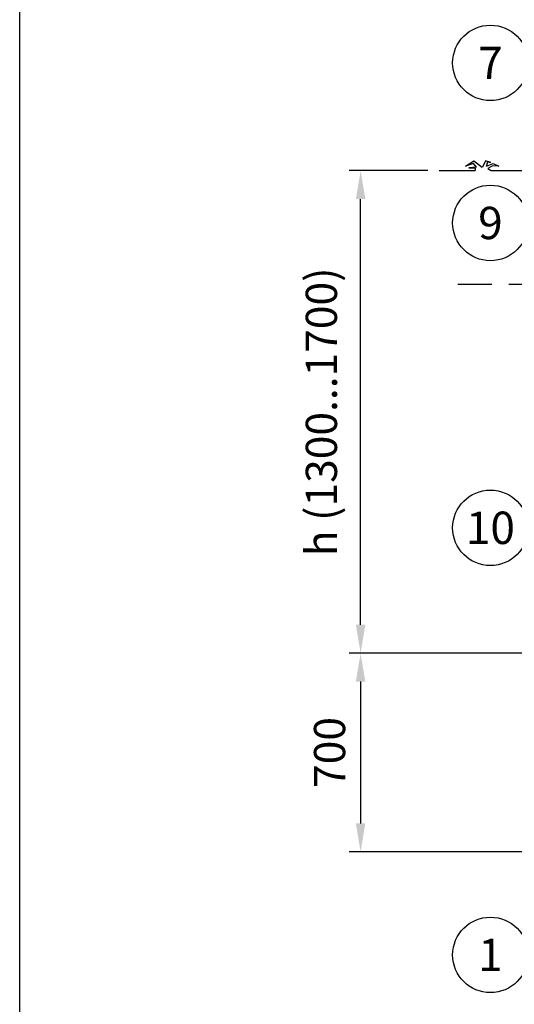
# Model space of a CAD drawing. Units: millimetres. Extents: x 0 to 16804, y 0 to 11884.
# Drawn here: x 0 to 1742, y 6651 to 10121 of the extents above; entities that cross this region are included whole.
import ezdxf
from ezdxf.enums import TextEntityAlignment as Align

# ---------------------------------------------------------------- set-up
doc = ezdxf.new("R2010")
doc.units = ezdxf.units.MM
doc.header["$LTSCALE"] = 240
doc.linetypes.add('DASHED', pattern=[0.75, 0.5, -0.25])
for name, color, linetype in [('Katko', 6, 'DASHED'), ('Mitat', 1, 'Continuous'), ('Teksti', 5, 'Continuous')]:
    doc.layers.add(name, color=color, linetype=linetype)
doc.styles.add('ROMANS', font='ROMANS.SHX')
doc.styles.get("Standard").update_dxf_attribs({"font": 'arial.ttf'})
doc.dimstyles.get("Standard").update_dxf_attribs({"dimtxt": 0.18, "dimasz": 0.18, "dimexe": 0.18, "dimexo": 0.0625, "dimgap": 0.09, "dimtad": 0, "dimtih": 1, "dimtoh": 1, "dimdec": 4, "dimzin": 0, "dimdsep": 46, "dimtxsty": 'Standard', "dimcen": 0.09, "dimadec": 0, "dimazin": 0, "dimtfac": 1, "dimtdec": 4, "dimtofl": 0, "dimtmove": 1, "dimatfit": 3, "dimfxl": 0, "dimtolj": 1, "dimtzin": 0, "dimarcsym": 0})

# ---------------------------------------------------------------- blocks, each defined once
blk = doc.blocks.new('*D39')
at = {"layer": 'Defpoints', "color": 0}
for p in [(2126, 7888.6), (1200.6, 7188.6), (2246.1, 7188.6)]:
    blk.add_point(p, dxfattribs=at)
at = {"layer": 'Mitat', "color": 0, "lineweight": -2}
for p, q in [((2086, 7888.6), (1160.6, 7888.6)), ((1200.6, 7788.6), (1200.6, 7288.6)), ((2206.1, 7188.6), (1160.6, 7188.6))]:
    blk.add_line(p, q, dxfattribs=at)
at = {"layer": 'Mitat', "color": 0}
for points in [[(1184, 7788.6), (1217.3, 7788.6), (1200.6, 7888.6)], [(1184, 7288.6), (1217.3, 7288.6), (1200.6, 7188.6)]]:
    blk.add_solid(points, dxfattribs=at)
at = {"layer": 'Mitat', "color": 0, "insert": (1105.6, 7538.6), "char_height": 110, "attachment_point": 5, "rotation": 90, "style": 'ROMANS'}
blk.add_mtext('700', dxfattribs=at)
blk = doc.blocks.new('*D40')
at = {"layer": 'Defpoints', "color": 0}
for p in [(1200.6, 9588.6), (1477.3, 9588.6), (2126, 7888.6)]:
    blk.add_point(p, dxfattribs=at)
at = {"layer": 'Mitat', "color": 0, "lineweight": -2}
for p, q in [((1437.3, 9588.6), (1160.6, 9588.6)), ((1200.6, 7988.6), (1200.6, 9488.6)), ((2086, 7888.6), (1160.6, 7888.6))]:
    blk.add_line(p, q, dxfattribs=at)
at = {"layer": 'Mitat', "color": 0}
for points in [[(1184, 9488.6), (1217.3, 9488.6), (1200.6, 9588.6)], [(1184, 7988.6), (1217.3, 7988.6), (1200.6, 7888.6)]]:
    blk.add_solid(points, dxfattribs=at)
at = {"layer": 'Mitat', "color": 0, "insert": (1076.8, 8738.6), "char_height": 110, "attachment_point": 5, "rotation": 90, "style": 'ROMANS'}
blk.add_mtext('h (1300...1700)', dxfattribs=at)

msp = doc.modelspace()

# ---------------------------------------------------------------- linework, layer by layer
at = {"lineweight": 25}
for p, q in [((1477.3, 9588.6), (1580.8, 9588.6)), ((1580.8, 9588.6), (1604.6, 9589)), ((1660.2, 9588.6), (1847.7, 9588.6))]:
    msp.add_line(p, q, dxfattribs=at)
for points in [[(1609.1, 9600.5), (1598.1, 9614.1), (1570.6, 9604.5), (1599.9, 9623), (1628.4, 9600.8)], [(1644.2, 9604.8), (1648.4, 9619.6), (1659.8, 9616.8), (1640.6, 9623.7), (1629.9, 9600.8), (1628.4, 9600.8)], [(1644.2, 9604.8), (1667, 9614.4), (1687.4, 9603.9), (1665.3, 9606.2), (1648.2, 9596.6)], [(1609.1, 9600.5), (1595.8, 9600.2), (1581.6, 9598.4), (1604.7, 9597.7), (1604.6, 9589)], [(1648.2, 9596.6), (1660.2, 9588.6)]]:
    msp.add_lwpolyline(points, dxfattribs=at)
at = {"layer": 'Katko', "lineweight": 25}
msp.add_line((1543.1, 9188.6), (1793.5, 9188.6), dxfattribs=at)
at = {"layer": 'Teksti'}
msp.add_lwpolyline([(0, 4), (0, 11884), (16800, 11884), (16800, 1988.9)], dxfattribs=at)
for centre in [(1657.9, 9968.3), (1657.9, 9404.3), (1657.9, 8330.2), (1657.9, 6825.3)]:
    msp.add_circle(centre, 133, dxfattribs=at)

# ---------------------------------------------------------------- texts
at = {"layer": 'Teksti', "style": 'ROMANS'}
for s, p in [('7', (1657.9, 9968.3)), ('9', (1657.9, 9404.3)), ('10', (1657.9, 8330.2)), ('1', (1657.9, 6825.3))]:
    msp.add_text(s, height=114, dxfattribs=at).set_placement(p, align=Align.MIDDLE_CENTER)

# ---------------------------------------------------------------- dimensions: what is measured, and where the dimension line sits
at = {"layer": 'Mitat'}
dim = msp.add_linear_dim(base=(1200.6, 9588.6), p1=(2126, 7888.6), p2=(1477.3, 9588.6), angle=90, text='h (1300...1700)', dimstyle='Standard', override={"dimscale": 40, "dimtxt": 2.75, "dimasz": 2.5, "dimexe": 1, "dimexo": 1, "dimgap": 1, "dimtad": 1, "dimtih": 0, "dimtoh": 0, "dimdec": 0, "dimzin": 8, "dimdsep": 44, "dimtxsty": 'ROMANS', "dimcen": 2.5, "dimtdec": 0, "dimtofl": 1, "dimtolj": 0, "dimtzin": 8}, dxfattribs=at)
dim.commit()
dim.dimension.update_dxf_attribs({"geometry": '*D40', "text_midpoint": (1200.6, 8738.6), "dimtype": 160})
dim = msp.add_linear_dim(base=(1200.6, 7188.6), p1=(2126, 7888.6), p2=(2246.1, 7188.6), angle=90, dimstyle='Standard', override={"dimscale": 40, "dimtxt": 2.75, "dimasz": 2.5, "dimexe": 1, "dimexo": 1, "dimgap": 1, "dimtad": 1, "dimtih": 0, "dimtoh": 0, "dimdec": 0, "dimzin": 8, "dimdsep": 44, "dimtxsty": 'ROMANS', "dimcen": 2.5, "dimtdec": 0, "dimtofl": 1, "dimtolj": 0, "dimtzin": 8}, dxfattribs=at)
dim.commit()
dim.dimension.update_dxf_attribs({"geometry": '*D39', "text_midpoint": (1105.6, 7538.6)})

doc.saveas('drawing.dxf')
